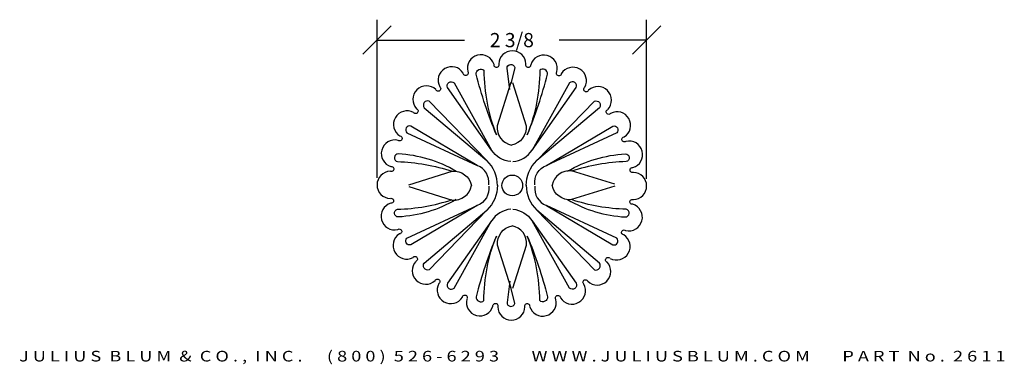
# Model space of a CAD drawing. Extents: x 8.59 to 17.26, y 1.25 to 4.29.
import ezdxf
from ezdxf.enums import TextEntityAlignment as Align

# ---------------------------------------------------------------- set-up
doc = ezdxf.new("R2010")
doc.units = 0
doc.header["$MEASUREMENT"] = 0
doc.layers.get('0').update_dxf_attribs({"linetype": 'CONTINUOUS'})
doc.layers.get('DEFPOINTS').update_dxf_attribs({"linetype": 'CONTINUOUS'})
doc.layers.add('ADP1DETAIL', color=7, linetype='CONTINUOUS')
doc.layers.add('ADPDIM', color=3, linetype='CONTINUOUS')
doc.styles.add('ARIAL_WIDE', font='ARIAL.TTF', dxfattribs={"width": 1.25})
doc.dimstyles.get("Standard").update_dxf_attribs({"dimtxt": 0.18, "dimasz": 0.18, "dimexe": 0.18, "dimexo": 0.0625, "dimgap": 0.09, "dimtad": 0, "dimtih": 1, "dimtoh": 1, "dimdec": 4, "dimzin": 0, "dimtxsty": 'STANDARD', "dimcen": 0.09, "dimazin": 3, "dimtfac": 1, "dimtdec": 4, "dimtofl": 0, "dimtmove": 0, "dimatfit": 3, "dimtolj": 1, "dimtzin": 0})

# ---------------------------------------------------------------- blocks, each defined once
blk = doc.blocks.new('*D0')
at = {"color": 0, "linetype": 'BYBLOCK'}
for p, q in [((11.737, 2.8965), (11.737, 4.2909)), ((14.112, 2.887), (14.112, 4.2909)), ((11.612, 3.9859), (11.862, 4.2359)), ((13.987, 3.9859), (14.237, 4.2359)), ((11.737, 4.1109), (12.5078, 4.1109)), ((14.112, 4.1109), (13.3412, 4.1109))]:
    blk.add_line(p, q, dxfattribs=at)
at = {"layer": 'DEFPOINTS', "color": 0, "linetype": 'BYBLOCK'}
for p in [(14.112, 4.1109), (11.737, 2.834), (14.112, 2.8245)]:
    blk.add_point(p, dxfattribs=at)
at = {"color": 0, "linetype": 'BYBLOCK'}
blk.add_text('2 3/8', height=0.125, dxfattribs=at).set_placement((12.9245, 4.1109), align=Align.MIDDLE_CENTER)

msp = doc.modelspace()

# ---------------------------------------------------------------- linework, layer by layer
at = {"layer": 'ADP1DETAIL'}
for points in [[(13.04906, 3.90046, 0.9701947), (12.8094, 3.90046, -1.2807764), (12.76746, 3.89447, 2.8165791)], [(12.76756, 3.8962, 0.9701947), (12.53606, 3.83417, -1.2807764), (12.4971, 3.81753, 2.8165791)], [(13.32208, 3.83172, 0.9701947), (13.09058, 3.89375, -1.2807764), (13.04852, 3.89881, 2.8165791)], [(12.49675, 3.81923, 0.9701947), (12.2892, 3.6994, -1.2807764), (12.25587, 3.67324, 2.8165791)], [(12.78892, 3.27654, -0.0391191), (12.61098, 3.81036, -0.7047192), (12.67876, 3.84425, 0.0964956), (12.78892, 3.27654, 5.14357)], [(12.90754, 3.67479), (12.88212, 3.8612, -0.9018883), (12.94991, 3.86968), (12.91602, 3.72563)], [(13.06006, 3.27654, 0.0391191), (13.238, 3.81036, 0.7047192), (13.17022, 3.84425, -0.0964956), (13.06006, 3.27654, -5.14357)], [(13.56799, 3.69465, 0.9701947), (13.36044, 3.81449, -1.2807764), (13.32112, 3.83027, 2.8165791)], [(12.91602, 3.03929, -0.236068), (12.74655, 3.14097), (12.35678, 3.69173, -0.8198039), (12.41609, 3.7341), (12.74655, 3.14097)], [(12.91425, 3.73587), (12.79562, 3.35457, 0.390783), (12.92272, 3.1851, -10.9451065)], [(12.9312, 3.73587), (13.04982, 3.35457, -0.390783), (12.92272, 3.1851, 10.9451065)], [(12.93296, 3.03929, 0.236068), (13.10243, 3.14097), (13.4922, 3.69173, 0.8198039), (13.43289, 3.7341), (13.10243, 3.14097)], [(12.25509, 3.67479, 0.9701947), (12.08563, 3.50532, -1.2807764), (12.06021, 3.47143, 2.8165791)], [(13.77006, 3.49861, 0.9701947), (13.60059, 3.66808, -1.2807764), (13.5667, 3.6935, 2.8165791)], [(12.79739, 2.82745, 0.2059336), (12.70418, 3.04776), (12.19578, 3.57311, 0.7440307), (12.15341, 3.51379), (12.70418, 3.04776)], [(13.05159, 2.82745, -0.2059336), (13.1448, 3.04776), (13.6532, 3.57311, -0.7440307), (13.69556, 3.51379), (13.1448, 3.04776)], [(12.05905, 3.47272, 0.9701947), (11.93922, 3.26517, -1.2807764), (11.92344, 3.22585, 2.8165791)], [(13.9145, 3.25696, 0.9701947), (13.79467, 3.46451, -1.2807764), (13.76851, 3.49784, 2.8165791)], [(12.72113, 2.83593, 0.3507811), (12.61945, 3.00539), (12.03479, 3.3528, 0.7920147), (12.00089, 3.29349), (12.61945, 3.00539)], [(13.12785, 2.83593, -0.3507811), (13.22953, 3.00539), (13.81419, 3.3528, -0.7920147), (13.84808, 3.29349), (13.22953, 3.00539)], [(11.92199, 3.22681, 0.9701947), (11.85996, 2.99531, -1.2807764), (11.8549, 2.95325, 2.8165791)], [(13.99147, 2.98615, 0.9701947), (13.92944, 3.21764, -1.2807764), (13.9128, 3.25661, 2.8165791)], [(12.43304, 2.95455, 0.1201284), (11.92463, 3.10707, 0.8770404), (11.91616, 3.03929, -0.0723018), (12.39914, 2.95455, 0.1603656)], [(13.41594, 2.95455, -0.1201284), (13.92434, 3.10707, -0.8770404), (13.93282, 3.03929, 0.0723018), (13.44984, 2.95455, -0.1603656)], [(11.85325, 2.95379, 0.9701947), (11.85325, 2.71413, -1.2807764), (11.85924, 2.67219, 2.8165791)], [(12.01784, 2.83593), (12.39914, 2.95455, -0.390783), (12.56861, 2.82745, 10.9451065)], [(13.83114, 2.83946), (13.44984, 2.95809, 0.390783), (13.28037, 2.83099, -10.9451065)], [(13.99573, 2.70465, 0.9701947), (13.99573, 2.94431, -1.2807764), (13.98974, 2.98625, 2.8165791)], [(12.72113, 2.82251, -0.3507811), (12.61945, 2.65305), (12.03479, 2.30564, -0.7920147), (12.00089, 2.36495), (12.61945, 2.65305)], [(12.01784, 2.81898), (12.39914, 2.70035, 0.390783), (12.56861, 2.82745, -10.9451065)], [(12.79739, 2.83099, -0.2059336), (12.70418, 2.61068), (12.19578, 2.08533, -0.7440307), (12.15341, 2.14465), (12.70418, 2.61068)], [(13.05159, 2.83099, 0.2059336), (13.1448, 2.61068), (13.6532, 2.08533, 0.7440307), (13.69556, 2.14465), (13.1448, 2.61068)], [(13.12785, 2.82251, 0.3507811), (13.22953, 2.65305), (13.81419, 2.30564, 0.7920147), (13.84808, 2.36495), (13.22953, 2.65305)], [(13.83114, 2.82251), (13.44984, 2.70389, -0.390783), (13.28037, 2.83099, 10.9451065)], [(12.43304, 2.70389, -0.1201284), (11.92463, 2.55137, -0.8770404), (11.91616, 2.61915, 0.0723018), (12.39914, 2.70389, -0.1603656)], [(13.41594, 2.70389, 0.1201284), (13.92434, 2.55137, 0.8770404), (13.93282, 2.61915, -0.0723018), (13.44984, 2.70389, 0.1603656)], [(13.92699, 2.43163, 0.9701947), (13.98902, 2.66313, -1.2807764), (13.99408, 2.70519, 2.8165791)], [(11.85751, 2.67229, 0.9701947), (11.91954, 2.4408, -1.2807764), (11.93618, 2.40183, 2.8165791)], [(12.91602, 2.61915, 0.236068), (12.74655, 2.51747), (12.35678, 1.9667, 0.8198039), (12.41609, 1.92434), (12.74655, 2.51747)], [(12.93296, 2.61915, -0.236068), (13.10243, 2.51747), (13.4922, 1.9667, -0.8198039), (13.43289, 1.92434), (13.10243, 2.51747)], [(12.91778, 1.92257), (12.79916, 2.30387, -0.390783), (12.92626, 2.47334, 10.9451065)], [(12.93473, 1.92257), (13.05336, 2.30387, 0.390783), (12.92626, 2.47334, -10.9451065)], [(13.78992, 2.18572, 0.9701947), (13.90976, 2.39327, -1.2807764), (13.92554, 2.43259, 2.8165791)], [(11.93448, 2.40148, 0.9701947), (12.05431, 2.19393, -1.2807764), (12.08047, 2.1606, 2.8165791)], [(12.78892, 2.3819, 0.0391191), (12.61098, 1.84808, 0.7047192), (12.67876, 1.81418, -0.0964956), (12.78892, 2.3819, -5.14357)], [(13.06006, 2.3819, -0.0391191), (13.238, 1.84808, -0.7047192), (13.17022, 1.81418, 0.0964956), (13.06006, 2.3819, 5.14357)], [(13.59388, 1.98365, 0.9701947), (13.76335, 2.15312, -1.2807764), (13.78877, 2.18701, 2.8165791)], [(12.07892, 2.15983, 0.9701947), (12.24839, 1.99036, -1.2807764), (12.28228, 1.96494, 2.8165791)], [(13.35223, 1.83921, 0.9701947), (13.55978, 1.95904, -1.2807764), (13.59311, 1.9852, 2.8165791)], [(12.28099, 1.96379, 0.9701947), (12.48854, 1.84395, -1.2807764), (12.52786, 1.82817, 2.8165791)], [(12.90754, 1.98365), (12.88212, 1.79724, 0.9018883), (12.94991, 1.78876), (12.91602, 1.93281)], [(12.5269, 1.82672, 0.9701947), (12.7584, 1.76469, -1.2807764), (12.80046, 1.75963, 2.8165791)], [(13.08142, 1.76224, 0.9701947), (13.31291, 1.82427, -1.2807764), (13.35188, 1.84091, 2.8165791)], [(12.79992, 1.75798, 0.9701947), (13.03958, 1.75798, -1.2807764), (13.08152, 1.76397, 2.8165791)]]:
    msp.add_lwpolyline(points, format="xyb", dxfattribs=at)
msp.add_circle((12.92839, 2.82922), 0.09117, dxfattribs=at)

# ---------------------------------------------------------------- texts
at = {"layer": 'ADPDIM', "style": 'ARIAL_WIDE', "width": 1.25}
msp.add_text('J U L I U S  B L U M  &  C O . ,  I N C .      ( 8 0 0 )  5 2 6 - 6 2 9 3        W W W . J U L I U S B L U M . C O M        P A R T  N o .  2 6 1 1', height=0.09375, dxfattribs=at).set_placement((12.92839, 1.37053), align=Align.TOP_CENTER)

# ---------------------------------------------------------------- dimensions: what is measured, and where the dimension line sits
at = {"layer": 'ADPDIM'}
dim = msp.add_linear_dim(base=(14.11199, 4.11095), p1=(11.73699, 2.83396), p2=(14.11199, 2.82448), dimstyle='Standard', dxfattribs=at)
dim.commit()
dim.dimension.update_dxf_attribs({"geometry": '*D0', "text_midpoint": (12.92449, 4.11095)})

doc.saveas('drawing.dxf')
